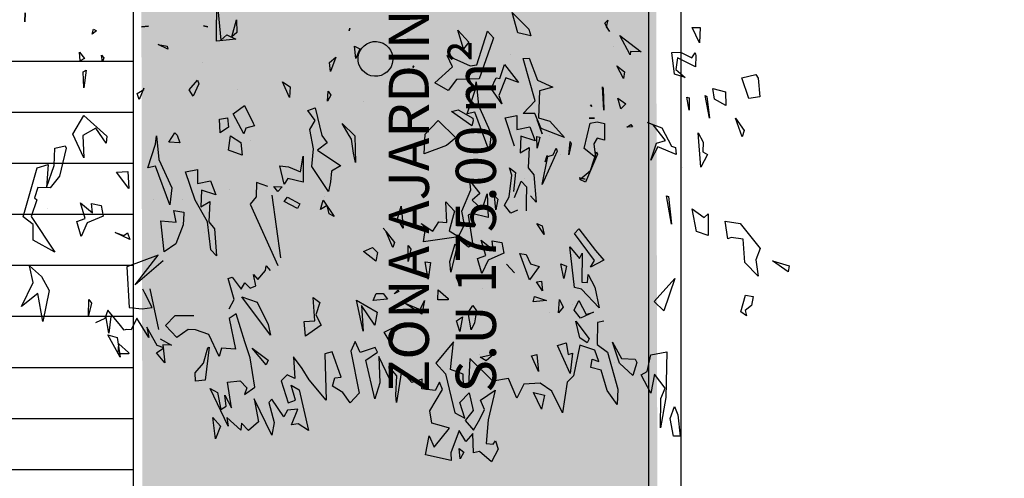
# Model space of a CAD drawing. Units: millimetres. Extents: x 2141 to 4355, y 1019 to 2339.
# Drawn here: x 2203 to 2209, y 1071 to 1074 of the extents above; entities that cross this region are included whole.
import ezdxf

# ---------------------------------------------------------------- set-up
doc = ezdxf.new("R2010")
doc.units = ezdxf.units.MM
for name, color, linetype in [('TEXTO', 246, 'Continuous'), ('TEXTURAS URBANIZACION', 251, 'Continuous'), ('VEGETACION', 57, 'Continuous'), ('VERDE', 67, 'Continuous')]:
    doc.layers.add(name, color=color, linetype=linetype)
doc.styles.get("Standard").update_dxf_attribs({"font": 'GOTHIC.TTF'})

# ---------------------------------------------------------------- blocks, each defined once
blk = doc.blocks.new('a1')
at = {"layer": 'VERDE'}
for p, q in [((1712.9837, -470.3561), (1712.9842, -470.2057)), ((1712.9842, -470.2057), (1712.9985, -470.3527)), ((1712.3155, -470.289), (1712.3166, -470.2572)), ((1712.3166, -470.2572), (1712.3155, -470.289)), ((1712.3166, -470.2572), (1712.3155, -470.289)), ((1714.0129, -470.2562), (1714.0712, -470.315)), ((1714.032, -470.3276), (1714.0129, -470.2562)), ((1712.7218, -470.3069), (1712.7462, -470.3044)), ((1712.7462, -470.3044), (1712.7218, -470.3069)), ((1712.7462, -470.3044), (1712.7218, -470.3069)), ((1712.9381, -470.3025), (1712.9531, -470.3065)), ((1712.9531, -470.3065), (1712.9381, -470.3025)), ((1712.9531, -470.3065), (1712.9381, -470.3025)), ((1713.0365, -470.3417), (1713.0529, -470.2818)), ((1713.0529, -470.2818), (1713.0544, -470.3262)), ((1713.0529, -470.2818), (1713.0544, -470.3262)), ((1714.3357, -470.2936), (1714.346, -470.2826)), ((1714.352, -470.3223), (1714.3357, -470.2936)), ((1714.346, -470.2826), (1714.3402, -470.3062)), ((1714.346, -470.2826), (1714.3402, -470.3062)), ((1712.5506, -470.3317), (1712.5545, -470.3149)), ((1712.5656, -470.3203), (1712.5506, -470.3317)), ((1712.5656, -470.3203), (1712.5506, -470.3317)), ((1712.5545, -470.3149), (1712.5656, -470.3203)), ((1712.9985, -470.3527), (1713.0197, -470.3341)), ((1713.0197, -470.3341), (1713.0504, -470.3498)), ((1713.0544, -470.3262), (1713.0365, -470.3417)), ((1713.4449, -470.3206), (1713.4474, -470.3105)), ((1713.4474, -470.3105), (1713.4449, -470.3206)), ((1713.4474, -470.3105), (1713.4449, -470.3206)), ((1713.8237, -470.318), (1713.8616, -470.3594)), ((1713.8435, -470.383), (1713.8237, -470.318)), ((1713.8897, -470.4387), (1713.9263, -470.3212)), ((1713.9263, -470.3212), (1713.9477, -470.345)), ((1714.078, -470.3378), (1714.032, -470.3276)), ((1714.0712, -470.315), (1714.078, -470.3378)), ((1714.0712, -470.315), (1714.078, -470.3378)), ((1714.3402, -470.3062), (1714.352, -470.3223)), ((1714.3871, -470.3364), (1714.4619, -470.3931)), ((1714.4232, -470.4037), (1714.3871, -470.3364)), ((1714.6399, -470.3081), (1714.6676, -470.3082)), ((1714.6651, -470.362), (1714.6399, -470.3081)), ((1714.6676, -470.3082), (1714.6651, -470.362)), ((1714.6676, -470.3082), (1714.6651, -470.362)), ((1712.7796, -470.3677), (1712.8113, -470.3738)), ((1712.8136, -470.384), (1712.7796, -470.3677)), ((1712.8136, -470.384), (1712.7796, -470.3677)), ((1712.8113, -470.3738), (1712.8136, -470.384)), ((1713.0504, -470.3498), (1712.9837, -470.3561)), ((1713.0504, -470.3498), (1712.9837, -470.3561)), ((1713.4634, -470.3732), (1713.4821, -470.3826)), ((1713.4689, -470.4167), (1713.4634, -470.3732)), ((1713.8616, -470.3594), (1713.8435, -470.383)), ((1713.8616, -470.3594), (1713.8435, -470.383)), ((1713.9445, -470.3554), (1713.8977, -470.4876)), ((1713.9477, -470.345), (1713.9445, -470.3554)), ((1713.9477, -470.345), (1713.9445, -470.3554)), ((1712.5063, -470.3947), (1712.5234, -470.417)), ((1712.5091, -470.4251), (1712.5063, -470.3947)), ((1712.5831, -470.4046), (1712.5909, -470.4147)), ((1712.5866, -470.4285), (1712.5831, -470.4046)), ((1713.4821, -470.3826), (1713.4689, -470.4167)), ((1713.4821, -470.3826), (1713.4689, -470.4167)), ((1713.7859, -470.4064), (1713.8662, -470.4421)), ((1713.8046, -470.4454), (1713.7859, -470.4064)), ((1714.0083, -470.4018), (1714.0083, -470.4018)), ((1714.3647, -470.3757), (1714.3647, -470.3757)), ((1714.4252, -470.3919), (1714.4232, -470.4037)), ((1714.4619, -470.3931), (1714.4252, -470.3919)), ((1714.4619, -470.3931), (1714.4252, -470.3919)), ((1714.5688, -470.396), (1714.5985, -470.3948)), ((1714.578, -470.4709), (1714.5688, -470.396)), ((1714.5985, -470.3948), (1714.6379, -470.4141)), ((1714.6379, -470.4141), (1714.6503, -470.3968)), ((1714.6503, -470.3968), (1714.6523, -470.4059)), ((1714.6523, -470.4059), (1714.6508, -470.4452)), ((1714.6523, -470.4059), (1714.6508, -470.4452)), ((1712.5234, -470.417), (1712.5091, -470.4251)), ((1712.5234, -470.417), (1712.5091, -470.4251)), ((1712.5909, -470.4147), (1712.5866, -470.4285)), ((1712.5909, -470.4147), (1712.5866, -470.4285)), ((1712.9341, -470.4289), (1712.9341, -470.4289)), ((1713.3772, -470.4306), (1713.3989, -470.4119)), ((1713.3803, -470.4622), (1713.3772, -470.4306)), ((1713.3989, -470.4119), (1713.3803, -470.4622)), ((1713.3989, -470.4119), (1713.3803, -470.4622)), ((1713.8662, -470.4421), (1713.8897, -470.4387)), ((1713.9694, -470.4869), (1713.9864, -470.4372)), ((1713.9864, -470.4372), (1714.035, -470.5001)), ((1714.051, -470.4163), (1714.0721, -470.415)), ((1714.0932, -470.5638), (1714.051, -470.4163)), ((1714.0721, -470.415), (1714.1011, -470.4921)), ((1714.377, -470.4421), (1714.4037, -470.4635)), ((1714.4008, -470.4867), (1714.377, -470.4421)), ((1714.5882, -470.4144), (1714.5823, -470.4552)), ((1714.6508, -470.4452), (1714.5882, -470.4144)), ((1712.5189, -470.4635), (1712.5298, -470.4578)), ((1712.5212, -470.5187), (1712.5189, -470.4635)), ((1712.5298, -470.4578), (1712.5212, -470.5187)), ((1712.5298, -470.4578), (1712.5212, -470.5187)), ((1713.6666, -470.4485), (1713.6707, -470.4428)), ((1713.6707, -470.4428), (1713.6666, -470.4485)), ((1713.6707, -470.4428), (1713.6666, -470.4485)), ((1713.7432, -470.5015), (1713.8046, -470.4454)), ((1714.4037, -470.4635), (1714.4008, -470.4867)), ((1714.4037, -470.4635), (1714.4008, -470.4867)), ((1714.6155, -470.4829), (1714.578, -470.4709)), ((1714.5823, -470.4552), (1714.6155, -470.4829)), ((1714.8126, -470.4835), (1714.8605, -470.4728)), ((1714.8605, -470.4728), (1714.8694, -470.4856)), ((1712.8884, -470.5262), (1712.9172, -470.4927)), ((1712.9217, -470.5053), (1712.9022, -470.5478)), ((1712.9217, -470.5053), (1712.9022, -470.5478)), ((1712.9172, -470.4927), (1712.9217, -470.5053)), ((1713.2132, -470.4978), (1713.24, -470.516)), ((1713.2377, -470.5531), (1713.2132, -470.4978)), ((1713.7903, -470.5286), (1713.7432, -470.5015)), ((1713.8186, -470.4903), (1713.7903, -470.5286)), ((1713.8977, -470.4876), (1713.8186, -470.4903)), ((1713.8833, -470.5271), (1713.887, -470.4975)), ((1713.887, -470.4975), (1713.8949, -470.5809)), ((1713.887, -470.4975), (1713.8949, -470.5809)), ((1713.9392, -470.5216), (1713.9573, -470.4838)), ((1713.9573, -470.4838), (1713.9694, -470.4869)), ((1713.9901, -470.4845), (1713.9668, -470.5457)), ((1714.035, -470.5001), (1713.9901, -470.4845)), ((1714.035, -470.5001), (1713.9901, -470.4845)), ((1714.1011, -470.4921), (1714.1548, -470.5169)), ((1714.8365, -470.5563), (1714.8126, -470.4835)), ((1714.8694, -470.4856), (1714.8751, -470.5507)), ((1714.8694, -470.4856), (1714.8751, -470.5507)), ((1712.7071, -470.5389), (1712.7303, -470.5246)), ((1712.7144, -470.5597), (1712.7071, -470.5389)), ((1712.7299, -470.5198), (1712.7144, -470.5597)), ((1712.7299, -470.5198), (1712.7144, -470.5597)), ((1712.7303, -470.5246), (1712.7299, -470.5198)), ((1712.9022, -470.5478), (1712.8884, -470.5262)), ((1713.0577, -470.5262), (1713.0577, -470.5262)), ((1713.24, -470.516), (1713.2377, -470.5531)), ((1713.24, -470.516), (1713.2377, -470.5531)), ((1713.37, -470.5655), (1713.372, -470.531)), ((1713.3812, -470.5449), (1713.37, -470.5655)), ((1713.3812, -470.5449), (1713.37, -470.5655)), ((1713.372, -470.531), (1713.3812, -470.5449)), ((1713.8565, -470.6098), (1713.8833, -470.5271)), ((1713.9772, -470.5752), (1713.9392, -470.5216)), ((1714.108, -470.5291), (1714.104, -470.624)), ((1714.1548, -470.5169), (1714.108, -470.5291)), ((1714.1548, -470.5169), (1714.108, -470.5291)), ((1714.3268, -470.5159), (1714.3294, -470.5199)), ((1714.332, -470.5971), (1714.3268, -470.5159)), ((1714.3294, -470.5199), (1714.332, -470.5971)), ((1714.3294, -470.5199), (1714.332, -470.5971)), ((1714.7114, -470.5211), (1714.7551, -470.5333)), ((1714.717, -470.5579), (1714.7114, -470.5211)), ((1714.7551, -470.5333), (1714.7563, -470.5803)), ((1714.7551, -470.5333), (1714.7563, -470.5803)), ((1713.495, -470.5657), (1713.495, -470.5657)), ((1713.9668, -470.5457), (1713.9772, -470.5752)), ((1714.051, -470.6083), (1714.0932, -470.5638)), ((1714.2858, -470.5777), (1714.2898, -470.5837)), ((1714.2898, -470.5837), (1714.2858, -470.5777)), ((1714.2898, -470.5837), (1714.2858, -470.5777)), ((1714.381, -470.5546), (1714.4084, -470.5745)), ((1714.391, -470.5917), (1714.381, -470.5546)), ((1714.4084, -470.5745), (1714.391, -470.5917)), ((1714.4084, -470.5745), (1714.391, -470.5917)), ((1714.6205, -470.5513), (1714.6292, -470.5532)), ((1714.6292, -470.5969), (1714.6205, -470.5513)), ((1714.6292, -470.5532), (1714.6292, -470.5969)), ((1714.6292, -470.5532), (1714.6292, -470.5969)), ((1714.6845, -470.546), (1714.6904, -470.5488)), ((1714.7, -470.6248), (1714.6845, -470.546)), ((1714.6904, -470.5488), (1714.7, -470.6248)), ((1714.6904, -470.5488), (1714.7, -470.6248)), ((1714.7563, -470.5803), (1714.717, -470.5579)), ((1714.8751, -470.5507), (1714.8365, -470.5563)), ((1713.0417, -470.61), (1713.081, -470.5801)), ((1713.0785, -470.6795), (1713.0417, -470.61)), ((1713.081, -470.5801), (1713.1107, -470.6416)), ((1713.3014, -470.5977), (1713.3266, -470.5888)), ((1713.3266, -470.6325), (1713.3014, -470.5977)), ((1713.3266, -470.5888), (1713.3496, -470.6854)), ((1713.8016, -470.6009), (1713.825, -470.5957)), ((1713.8723, -470.651), (1713.8016, -470.6009)), ((1713.825, -470.5957), (1713.876, -470.6251)), ((1713.8828, -470.6042), (1713.8565, -470.6098)), ((1713.9331, -470.7379), (1713.8828, -470.6042)), ((1713.8949, -470.5809), (1713.9399, -470.6789)), ((1714.0916, -470.6081), (1714.051, -470.6083)), ((1714.1131, -470.6602), (1714.0916, -470.6081)), ((1712.4831, -470.6803), (1712.5211, -470.6153)), ((1712.5211, -470.6153), (1712.6013, -470.6873)), ((1712.9934, -470.6283), (1713.0212, -470.6234)), ((1712.9961, -470.6759), (1712.9934, -470.6283)), ((1713.0212, -470.6234), (1713.0255, -470.6563)), ((1713.0212, -470.6234), (1713.0255, -470.6563)), ((1713.1107, -470.6416), (1713.1153, -470.6511)), ((1713.3077, -470.6644), (1713.3266, -470.6325)), ((1713.4208, -470.643), (1713.4654, -470.6857)), ((1713.4448, -470.685), (1713.4208, -470.643)), ((1713.7092, -470.6809), (1713.7552, -470.6333)), ((1713.7552, -470.6333), (1713.8168, -470.6928)), ((1713.8773, -470.6339), (1713.8723, -470.651)), ((1713.8773, -470.6339), (1713.8723, -470.651)), ((1713.876, -470.6251), (1713.8773, -470.6339)), ((1713.988, -470.6231), (1714.0288, -470.6149)), ((1714.0211, -470.7222), (1713.988, -470.6231)), ((1714.0288, -470.6149), (1714.0291, -470.6646)), ((1714.1172, -470.6791), (1714.1001, -470.6304)), ((1714.1001, -470.6304), (1714.1172, -470.6791)), ((1714.1001, -470.6304), (1714.1172, -470.6791)), ((1714.104, -470.624), (1714.1436, -470.6353)), ((1714.1436, -470.6353), (1714.1951, -470.6922)), ((1714.2635, -470.7308), (1714.2838, -470.6418)), ((1714.2808, -470.6244), (1714.2991, -470.6241)), ((1714.2991, -470.6241), (1714.2808, -470.6244)), ((1714.2991, -470.6241), (1714.2808, -470.6244)), ((1714.2838, -470.6418), (1714.3089, -470.6379)), ((1714.3089, -470.6379), (1714.3341, -470.6431)), ((1714.3341, -470.6431), (1714.3342, -470.701)), ((1714.3341, -470.6431), (1714.3342, -470.701)), ((1714.412, -470.6563), (1714.4258, -470.6465)), ((1714.4258, -470.6465), (1714.432, -470.6554)), ((1714.4833, -470.6403), (1714.5336, -470.6589)), ((1714.5031, -470.6475), (1714.4833, -470.6403)), ((1714.547, -470.7022), (1714.5031, -470.6475)), ((1714.7903, -470.6243), (1714.8208, -470.6671)), ((1714.8135, -470.69), (1714.7903, -470.6243)), ((1712.5213, -470.7623), (1712.4831, -470.6803)), ((1712.5631, -470.6595), (1712.5181, -470.6852)), ((1712.5987, -470.7115), (1712.5631, -470.6595)), ((1712.8173, -470.7083), (1712.8386, -470.6761)), ((1712.8386, -470.6761), (1712.8462, -470.6839)), ((1713.0255, -470.6563), (1712.9961, -470.6759)), ((1713.0857, -470.6597), (1713.0785, -470.6795)), ((1713.1153, -470.6511), (1713.0857, -470.6597)), ((1713.1153, -470.6511), (1713.0857, -470.6597)), ((1713.321, -470.7317), (1713.3077, -470.6644)), ((1713.7068, -470.7488), (1713.7092, -470.6809)), ((1713.9399, -470.6789), (1713.9331, -470.7379)), ((1714.0291, -470.6646), (1714.0744, -470.6554)), ((1714.0744, -470.6554), (1714.0927, -470.7037)), ((1714.0744, -470.6554), (1714.0927, -470.7037)), ((1714.1951, -470.6922), (1714.1131, -470.6602)), ((1714.432, -470.6554), (1714.412, -470.6563)), ((1714.432, -470.6554), (1714.412, -470.6563)), ((1714.5336, -470.6589), (1714.567, -470.7222)), ((1714.6603, -470.6763), (1714.6776, -470.7078)), ((1714.6692, -470.7957), (1714.6603, -470.6763)), ((1714.8208, -470.6671), (1714.8135, -470.69)), ((1714.8208, -470.6671), (1714.8135, -470.69)), ((1712.5181, -470.6852), (1712.5213, -470.7623)), ((1712.6013, -470.6873), (1712.5987, -470.7115)), ((1712.6013, -470.6873), (1712.5987, -470.7115)), ((1712.7444, -470.798), (1712.7712, -470.7153)), ((1712.7712, -470.7153), (1712.7749, -470.6857)), ((1712.7749, -470.6857), (1712.7828, -470.7691)), ((1712.7749, -470.6857), (1712.7828, -470.7691)), ((1712.8557, -470.7107), (1712.8173, -470.7083)), ((1712.8462, -470.6839), (1712.8557, -470.7107)), ((1712.8462, -470.6839), (1712.8557, -470.7107)), ((1713.0252, -470.7358), (1713.0324, -470.6865)), ((1713.0324, -470.6865), (1713.0677, -470.7097)), ((1713.0677, -470.7097), (1713.0721, -470.7537)), ((1713.0677, -470.7097), (1713.0721, -470.7537)), ((1713.1032, -470.704), (1713.1032, -470.704)), ((1713.3682, -470.7102), (1713.3348, -470.7361)), ((1713.3496, -470.6854), (1713.3682, -470.7102)), ((1713.4535, -470.6976), (1713.4448, -470.685)), ((1713.4604, -470.7466), (1713.4535, -470.6976)), ((1713.4654, -470.6857), (1713.4674, -470.7786)), ((1713.4654, -470.6857), (1713.4674, -470.7786)), ((1713.8168, -470.6928), (1713.7839, -470.7198)), ((1713.8168, -470.6928), (1713.7839, -470.7198)), ((1714.0434, -470.6879), (1714.0404, -470.7456)), ((1714.0927, -470.7037), (1714.0434, -470.6879)), ((1714.0985, -470.6887), (1714.1087, -470.6913)), ((1714.0998, -470.7289), (1714.0985, -470.6887)), ((1714.1087, -470.6913), (1714.0998, -470.7289)), ((1714.1087, -470.6913), (1714.0998, -470.7289)), ((1714.1414, -470.6865), (1714.1414, -470.6865)), ((1714.2103, -470.7527), (1714.2141, -470.7058)), ((1714.2181, -470.7136), (1714.2103, -470.7527)), ((1714.2181, -470.7136), (1714.2103, -470.7527)), ((1714.2141, -470.7058), (1714.2181, -470.7136)), ((1714.3086, -470.6946), (1714.2965, -470.7143)), ((1714.2965, -470.7143), (1714.3023, -470.7621)), ((1714.3342, -470.701), (1714.3086, -470.6946)), ((1714.496, -470.7706), (1714.5148, -470.7123)), ((1714.5148, -470.7123), (1714.547, -470.7022)), ((1714.6776, -470.7078), (1714.6765, -470.7414)), ((1714.6776, -470.7078), (1714.6765, -470.7414)), ((1712.4182, -470.7894), (1712.4208, -470.7288)), ((1712.4208, -470.7288), (1712.4558, -470.7214)), ((1712.4597, -470.7292), (1712.4363, -470.8267)), ((1712.4597, -470.7292), (1712.4363, -470.8267)), ((1712.4558, -470.7214), (1712.4597, -470.7292)), ((1713.0721, -470.7537), (1713.0252, -470.7358)), ((1713.3155, -470.7928), (1713.321, -470.7317)), ((1713.3348, -470.7361), (1713.4167, -470.7903)), ((1713.4674, -470.7786), (1713.4604, -470.7466)), ((1713.7839, -470.7198), (1713.7068, -470.7488)), ((1714.0404, -470.7456), (1714.0724, -470.7263)), ((1714.0724, -470.7263), (1714.0681, -470.7979)), ((1714.1695, -470.74), (1714.1169, -470.8558)), ((1714.1695, -470.74), (1714.1169, -470.8558)), ((1714.1556, -470.7529), (1714.1657, -470.7291)), ((1714.1657, -470.7291), (1714.1695, -470.74)), ((1714.1813, -470.7506), (1714.1813, -470.7506)), ((1714.3023, -470.7621), (1714.2635, -470.7308)), ((1714.3092, -470.7504), (1714.2685, -470.8478)), ((1714.3092, -470.7504), (1714.2685, -470.8478)), ((1714.2856, -470.8073), (1714.3063, -470.7422)), ((1714.3063, -470.7422), (1714.3092, -470.7504)), ((1714.5193, -470.7249), (1714.496, -470.7706)), ((1714.5833, -470.7509), (1714.5193, -470.7249)), ((1714.567, -470.7222), (1714.5808, -470.7266)), ((1714.5808, -470.7266), (1714.5833, -470.7509)), ((1714.5808, -470.7266), (1714.5833, -470.7509)), ((1714.6765, -470.7414), (1714.6928, -470.751)), ((1712.7828, -470.7691), (1712.8278, -470.867)), ((1713.2754, -470.8118), (1713.2855, -470.7566)), ((1713.2855, -470.7566), (1713.285, -470.8478)), ((1713.2855, -470.7566), (1713.285, -470.8478)), ((1714.1169, -470.8558), (1714.1372, -470.7582)), ((1714.1278, -470.7769), (1714.134, -470.7544)), ((1714.1349, -470.7571), (1714.1278, -470.7769)), ((1714.1349, -470.7571), (1714.1278, -470.7769)), ((1714.134, -470.7544), (1714.1349, -470.7571)), ((1714.1372, -470.7582), (1714.1556, -470.7529)), ((1714.6928, -470.751), (1714.6692, -470.7957)), ((1712.3096, -470.9681), (1712.3589, -470.7974)), ((1712.3589, -470.7974), (1712.3967, -470.7859)), ((1712.3967, -470.7859), (1712.3911, -470.8661)), ((1712.3911, -470.8661), (1712.4182, -470.7894)), ((1712.6346, -470.8129), (1712.6742, -470.81)), ((1712.678, -470.8696), (1712.6346, -470.8129)), ((1712.6742, -470.81), (1712.678, -470.8696)), ((1712.6742, -470.81), (1712.678, -470.8696)), ((1712.7707, -470.7924), (1712.7444, -470.798)), ((1712.8209, -470.9261), (1712.7707, -470.7924)), ((1712.8758, -470.8113), (1712.9166, -470.8031)), ((1712.9089, -470.9104), (1712.8758, -470.8113)), ((1712.9166, -470.8031), (1712.9169, -470.8528)), ((1713.2038, -470.7903), (1713.2334, -470.794)), ((1713.2187, -470.8552), (1713.2038, -470.7903)), ((1713.2334, -470.794), (1713.2754, -470.8118)), ((1713.3735, -470.8806), (1713.3155, -470.7928)), ((1713.3842, -470.8097), (1713.3801, -470.8469)), ((1713.4151, -470.7908), (1713.3842, -470.8097)), ((1713.4151, -470.7908), (1713.3842, -470.8097)), ((1713.4167, -470.7903), (1713.4151, -470.7908)), ((1714.0039, -470.7972), (1714.0238, -470.8136)), ((1714.0111, -470.823), (1714.0039, -470.7972)), ((1714.0238, -470.8136), (1714.0176, -470.8798)), ((1714.0238, -470.8136), (1714.0176, -470.8798)), ((1714.0681, -470.7979), (1714.0878, -470.8224)), ((1714.2478, -470.8379), (1714.2856, -470.8073)), ((1714.6053, -470.7961), (1714.6053, -470.7961)), ((1712.4363, -470.8267), (1712.404, -470.8677)), ((1712.9169, -470.8528), (1712.9623, -470.8436)), ((1712.9623, -470.8436), (1712.9806, -470.8919)), ((1712.9623, -470.8436), (1712.9806, -470.8919)), ((1713.1224, -470.8486), (1713.1218, -470.8992)), ((1713.1619, -470.8629), (1713.1224, -470.8486)), ((1713.232, -470.8352), (1713.2187, -470.8552)), ((1713.285, -470.8478), (1713.232, -470.8352)), ((1713.3801, -470.8469), (1713.3735, -470.8806)), ((1713.865, -470.8432), (1713.9006, -470.8866)), ((1713.8687, -470.8745), (1713.865, -470.8432)), ((1714.0023, -470.8993), (1714.0111, -470.823)), ((1714.0213, -470.9006), (1714.0438, -470.8441)), ((1714.0438, -470.8441), (1714.063, -470.8637)), ((1714.0544, -470.8342), (1714.0544, -470.8342)), ((1714.0878, -470.8224), (1714.0959, -470.9168)), ((1714.2458, -470.8325), (1714.2667, -470.8374)), ((1714.2667, -470.8374), (1714.2458, -470.8325)), ((1714.2667, -470.8374), (1714.2458, -470.8325)), ((1714.2685, -470.8478), (1714.2478, -470.8379)), ((1712.3608, -470.8657), (1712.3492, -470.9024)), ((1712.404, -470.8677), (1712.3608, -470.8657)), ((1712.8278, -470.867), (1712.8209, -470.9261)), ((1712.9313, -470.876), (1712.9283, -470.9337)), ((1712.9806, -470.8919), (1712.9313, -470.876)), ((1713.0293, -470.8747), (1713.0293, -470.8747)), ((1713.1831, -470.8623), (1713.2116, -470.8645)), ((1713.1966, -470.8797), (1713.1831, -470.8623)), ((1713.2116, -470.8645), (1713.1966, -470.8797)), ((1713.2116, -470.8645), (1713.1966, -470.8797)), ((1713.8369, -470.9485), (1713.8687, -470.8745)), ((1713.9006, -470.8866), (1713.8733, -470.9104)), ((1714.063, -470.8637), (1714.0612, -470.9161)), ((1714.063, -470.8637), (1714.0612, -470.9161)), ((1712.3577, -470.9092), (1712.3376, -470.9674)), ((1712.3492, -470.9024), (1712.3577, -470.9092)), ((1712.5101, -470.92), (1712.5516, -470.954)), ((1712.5261, -470.9741), (1712.5101, -470.92)), ((1712.7639, -470.9093), (1712.7639, -470.9093)), ((1712.8636, -470.9073), (1712.8636, -470.9073)), ((1712.9518, -470.9864), (1712.9089, -470.9104)), ((1712.9155, -470.9167), (1712.9155, -470.9167)), ((1712.9283, -470.9337), (1712.9602, -470.9145)), ((1712.9602, -470.9145), (1712.956, -470.9861)), ((1713.1218, -470.8992), (1713.101, -470.9238)), ((1713.2076, -471.1108), (1713.1775, -470.8931)), ((1713.2183, -470.9151), (1713.2302, -470.8998)), ((1713.2655, -470.939), (1713.2183, -470.9151)), ((1713.2302, -470.8998), (1713.273, -470.9235)), ((1713.3453, -470.9435), (1713.3541, -470.9109)), ((1713.3541, -470.9109), (1713.393, -470.9673)), ((1713.3584, -470.8988), (1713.3584, -470.8988)), ((1713.7818, -470.9162), (1713.8116, -470.9482)), ((1713.7851, -470.9883), (1713.7818, -470.9162)), ((1713.8733, -470.9104), (1713.9084, -470.9435)), ((1713.9084, -470.9435), (1713.9254, -470.8889)), ((1713.9254, -470.8889), (1713.9291, -470.9707)), ((1713.9254, -470.8889), (1713.9291, -470.9707)), ((1713.9554, -470.9442), (1713.9513, -470.8958)), ((1713.9513, -470.8958), (1713.9627, -470.9072)), ((1713.9627, -470.9072), (1713.9554, -470.9442)), ((1713.9627, -470.9072), (1713.9554, -470.9442)), ((1713.9858, -470.9273), (1714.0023, -470.8993)), ((1714.0612, -470.9161), (1714.0612, -470.9475)), ((1714.0959, -470.9168), (1714.0761, -470.8955)), ((1714.55, -470.8956), (1714.5568, -470.8975)), ((1714.5675, -470.994), (1714.55, -470.8956)), ((1714.5568, -470.8975), (1714.5675, -470.994)), ((1714.5568, -470.8975), (1714.5675, -470.994)), ((1712.395, -470.9398), (1712.395, -470.9398)), ((1712.5485, -470.9225), (1712.5822, -470.9291)), ((1712.5516, -470.954), (1712.5485, -470.9225)), ((1712.5822, -470.9291), (1712.5891, -470.966)), ((1712.5822, -470.9291), (1712.5891, -470.966)), ((1712.8351, -470.9469), (1712.87, -470.9518)), ((1712.8429, -470.9866), (1712.8351, -470.9469)), ((1712.87, -470.9518), (1712.8699, -470.9568)), ((1713.101, -470.9238), (1713.1971, -471.1386)), ((1713.273, -470.9235), (1713.2655, -470.939)), ((1713.273, -470.9235), (1713.2655, -470.939)), ((1713.3685, -470.9291), (1713.3453, -470.9435)), ((1713.3756, -470.958), (1713.3685, -470.9291)), ((1713.6133, -470.9757), (1713.6261, -470.9318)), ((1713.6261, -470.9318), (1713.6327, -471.0082)), ((1713.6261, -470.9318), (1713.6327, -471.0082)), ((1713.8116, -470.9482), (1713.7933, -471.0168)), ((1713.8471, -470.9966), (1713.8369, -470.9485)), ((1713.8723, -470.9563), (1713.859, -470.9622)), ((1713.9291, -470.9707), (1713.8723, -470.9563)), ((1714.0079, -470.9552), (1713.9858, -470.9273)), ((1714.0311, -470.9458), (1714.0079, -470.9552)), ((1714.6391, -470.9405), (1714.6813, -470.9711)), ((1714.6546, -471.0193), (1714.6391, -470.9405)), ((1712.3455, -470.9948), (1712.3096, -470.9681)), ((1712.3376, -470.9674), (1712.4202, -471.0915)), ((1712.4971, -470.9843), (1712.5261, -470.9741)), ((1712.5125, -471.0367), (1712.4971, -470.9843)), ((1712.5335, -470.9899), (1712.5125, -471.0367)), ((1712.5891, -470.966), (1712.5335, -470.9899)), ((1712.7896, -470.9821), (1712.8429, -470.9866)), ((1712.8012, -471.09), (1712.7896, -470.9821)), ((1712.8699, -470.9568), (1712.8668, -470.9967)), ((1712.8699, -470.9568), (1712.8668, -470.9967)), ((1712.9639, -471.0836), (1712.9518, -470.9864)), ((1712.956, -470.9861), (1712.9757, -471.0105)), ((1713.393, -470.9673), (1713.3756, -470.958)), ((1713.393, -470.9673), (1713.3756, -470.958)), ((1713.6327, -471.0082), (1713.6133, -470.9757)), ((1713.7361, -471.0185), (1713.7577, -470.9856)), ((1713.7577, -470.9856), (1713.7851, -470.9883)), ((1713.859, -470.9622), (1713.8759, -471.0676)), ((1714.6813, -470.9711), (1714.6952, -470.9582)), ((1714.6952, -470.9582), (1714.6952, -471.0333)), ((1714.6952, -470.9582), (1714.6952, -471.0333)), ((1714.7547, -470.984), (1714.8063, -470.9922)), ((1714.7633, -471.0449), (1714.7547, -470.984)), ((1712.3446, -471.0499), (1712.3455, -470.9948)), ((1712.6306, -471.0225), (1712.6611, -471.0339)), ((1712.6817, -471.0469), (1712.6306, -471.0225)), ((1712.6611, -471.0339), (1712.6737, -471.0245)), ((1712.6737, -471.0245), (1712.6817, -471.0469)), ((1712.6737, -471.0245), (1712.6817, -471.0469)), ((1712.8668, -470.9967), (1712.8419, -471.0621)), ((1712.9423, -471.0223), (1712.9423, -471.0223)), ((1712.9757, -471.0105), (1712.9838, -471.1049)), ((1713.1869, -471.0068), (1713.1869, -471.0068)), ((1713.5635, -471.0074), (1713.574, -471.0197)), ((1713.574, -471.0197), (1713.5635, -471.0074)), ((1713.574, -471.0197), (1713.5635, -471.0074)), ((1713.5744, -471.0208), (1713.6033, -471.0574)), ((1713.5967, -471.0751), (1713.5744, -471.0208)), ((1713.696, -470.9921), (1713.7361, -471.0185)), ((1713.7109, -471.0083), (1713.696, -470.9921)), ((1713.7044, -471.0561), (1713.7109, -471.0083)), ((1713.7933, -471.0168), (1713.8256, -471.0368)), ((1713.8256, -471.0368), (1713.8471, -470.9966)), ((1714.099, -470.992), (1714.1172, -470.9997)), ((1714.1236, -471.0301), (1714.099, -470.992)), ((1714.1172, -470.9997), (1714.1236, -471.0301)), ((1714.1172, -470.9997), (1714.1236, -471.0301)), ((1714.2302, -471.0269), (1714.2448, -471.0107)), ((1714.2448, -471.0107), (1714.3026, -471.0857)), ((1714.6952, -471.0333), (1714.6546, -471.0193)), ((1714.8063, -470.9922), (1714.8757, -471.0791)), ((1712.4202, -471.0915), (1712.3446, -471.0499)), ((1713.6033, -471.0574), (1713.5967, -471.0751)), ((1713.6033, -471.0574), (1713.5967, -471.0751)), ((1713.8174, -471.0397), (1713.7044, -471.0561)), ((1713.861, -471.0741), (1713.8174, -471.0397)), ((1713.9051, -471.0493), (1713.9467, -471.0833)), ((1713.9211, -471.1034), (1713.9051, -471.0493)), ((1713.9435, -471.0518), (1713.9772, -471.0583)), ((1713.9467, -471.0833), (1713.9435, -471.0518)), ((1713.9772, -471.0583), (1713.9841, -471.0953)), ((1713.9772, -471.0583), (1713.9841, -471.0953)), ((1714.2997, -471.1212), (1714.2302, -471.0269)), ((1714.7748, -471.0409), (1714.7633, -471.0449)), ((1714.8173, -471.0462), (1714.7748, -471.0409)), ((1714.8226, -471.1274), (1714.8173, -471.0462)), ((1712.8419, -471.0621), (1712.8012, -471.09)), ((1712.9838, -471.1049), (1712.9639, -471.0836)), ((1713.4952, -471.0894), (1713.5265, -471.0752)), ((1713.5384, -471.1227), (1713.4952, -471.0894)), ((1713.5265, -471.0752), (1713.5437, -471.0926)), ((1713.5437, -471.0926), (1713.5384, -471.1227)), ((1713.5437, -471.0926), (1713.5384, -471.1227)), ((1713.6502, -471.1239), (1713.6511, -471.0688)), ((1713.6597, -471.0812), (1713.6502, -471.1239)), ((1713.6597, -471.0812), (1713.6502, -471.1239)), ((1713.6511, -471.0688), (1713.6597, -471.0812)), ((1713.7956, -471.1243), (1713.8145, -471.0628)), ((1713.82, -471.0732), (1713.7995, -471.1617)), ((1713.82, -471.0732), (1713.7995, -471.1617)), ((1713.8145, -471.0628), (1713.82, -471.0732)), ((1713.8759, -471.0676), (1713.861, -471.0741)), ((1714.2139, -471.0733), (1714.2466, -471.1135)), ((1714.2294, -471.2149), (1714.2139, -471.0733)), ((1714.3026, -471.0857), (1714.3316, -471.1191)), ((1714.8757, -471.0791), (1714.8614, -471.1187)), ((1714.8757, -471.0791), (1714.8614, -471.1187)), ((1712.7801, -471.1018), (1712.6716, -471.1432)), ((1712.6996, -471.2053), (1712.7801, -471.1018)), ((1712.7971, -471.1222), (1712.6996, -471.2053)), ((1713.7097, -471.1251), (1713.7279, -471.1279)), ((1713.7199, -471.1855), (1713.7097, -471.1251)), ((1713.7279, -471.1279), (1713.7199, -471.1855)), ((1713.7279, -471.1279), (1713.7199, -471.1855)), ((1713.7995, -471.1617), (1713.7956, -471.1243)), ((1713.8921, -471.1136), (1713.9211, -471.1034)), ((1713.9075, -471.166), (1713.8921, -471.1136)), ((1713.9286, -471.1192), (1713.9075, -471.166)), ((1713.9841, -471.0953), (1713.9286, -471.1192)), ((1714.0392, -471.0962), (1714.0618, -471.0993)), ((1714.0727, -471.1877), (1714.0392, -471.0962)), ((1714.0618, -471.0993), (1714.0764, -471.1317)), ((1714.2466, -471.1135), (1714.256, -471.0948)), ((1714.256, -471.0948), (1714.2555, -471.1965)), ((1714.3316, -471.1191), (1714.2854, -471.1434)), ((1714.3316, -471.1191), (1714.2854, -471.1434)), ((1714.2854, -471.1434), (1714.2997, -471.1212)), ((1714.8689, -471.1751), (1714.8226, -471.1274)), ((1714.8614, -471.1187), (1714.8689, -471.1751)), ((1714.919, -471.1217), (1714.9768, -471.1388)), ((1714.9733, -471.1604), (1714.919, -471.1217)), ((1712.3326, -471.1397), (1712.374, -471.1767)), ((1712.3448, -471.1969), (1712.3326, -471.1397)), ((1712.6716, -471.1432), (1712.679, -471.2845)), ((1713.1276, -471.1865), (1713.154, -471.155)), ((1713.154, -471.155), (1713.1563, -471.1388)), ((1713.1563, -471.1388), (1713.1702, -471.1554)), ((1713.9925, -471.133), (1714.0206, -471.1637)), ((1714.0206, -471.1637), (1713.9925, -471.133)), ((1714.0206, -471.1637), (1713.9925, -471.133)), ((1714.1063, -471.1414), (1714.0727, -471.1877)), ((1714.1063, -471.1414), (1714.0727, -471.1877)), ((1714.0764, -471.1317), (1714.1063, -471.1414)), ((1714.1817, -471.132), (1714.2013, -471.1405)), ((1714.1929, -471.1829), (1714.1817, -471.132)), ((1714.2013, -471.1405), (1714.1929, -471.1829)), ((1714.2013, -471.1405), (1714.1929, -471.1829)), ((1714.9768, -471.1388), (1714.9733, -471.1604)), ((1714.9768, -471.1388), (1714.9733, -471.1604)), ((1712.374, -471.1767), (1712.4003, -471.2253)), ((1713.0239, -471.1837), (1713.0375, -471.1789)), ((1713.0446, -471.2564), (1713.0239, -471.1837)), ((1713.0375, -471.1789), (1713.0695, -471.2205)), ((1713.1125, -471.1697), (1713.1276, -471.1865)), ((1713.1203, -471.2094), (1713.1125, -471.1697)), ((1714.0973, -471.1945), (1714.1152, -471.193)), ((1714.1177, -471.226), (1714.0973, -471.1945)), ((1714.1152, -471.193), (1714.1177, -471.226)), ((1714.1152, -471.193), (1714.1177, -471.226)), ((1714.2555, -471.1965), (1714.275, -471.1976)), ((1714.275, -471.1976), (1714.2775, -471.1696)), ((1714.2775, -471.1696), (1714.3008, -471.2131)), ((1714.5068, -471.2636), (1714.5789, -471.1834)), ((1714.5789, -471.1834), (1714.5403, -471.2955)), ((1714.5789, -471.1834), (1714.5403, -471.2955)), ((1712.3044, -471.2813), (1712.3448, -471.1969)), ((1712.4003, -471.2253), (1712.3787, -471.3332)), ((1712.4003, -471.2253), (1712.3787, -471.3332)), ((1712.7332, -471.234), (1712.7267, -471.2209)), ((1712.7515, -471.2196), (1712.7811, -471.3611)), ((1713.0695, -471.2205), (1713.0821, -471.1988)), ((1713.0821, -471.1988), (1713.101, -471.2174)), ((1713.101, -471.2174), (1713.1203, -471.2094)), ((1713.6019, -471.2364), (1713.6147, -471.2238)), ((1713.6183, -471.2287), (1713.6019, -471.2364)), ((1713.6183, -471.2287), (1713.6019, -471.2364)), ((1713.6147, -471.2238), (1713.6183, -471.2287)), ((1713.7535, -471.2579), (1713.7553, -471.2228)), ((1713.7553, -471.2228), (1713.7894, -471.2533)), ((1713.9105, -471.2198), (1713.9105, -471.2198)), ((1714.2536, -471.2205), (1714.2294, -471.2149)), ((1714.3155, -471.2861), (1714.2536, -471.2205)), ((1714.3008, -471.2131), (1714.3155, -471.2861)), ((1714.3008, -471.2131), (1714.3155, -471.2861)), ((1712.3616, -471.2359), (1712.3044, -471.2813)), ((1712.3787, -471.3332), (1712.3616, -471.2359)), ((1712.5381, -471.3121), (1712.5389, -471.257)), ((1712.5389, -471.257), (1712.5476, -471.2693)), ((1712.759, -471.2846), (1712.7332, -471.234)), ((1713.0277, -471.2888), (1713.0446, -471.2564)), ((1713.0709, -471.2471), (1713.1248, -471.2656)), ((1713.1714, -471.3803), (1713.0709, -471.2471)), ((1713.3193, -471.2499), (1713.3425, -471.267)), ((1713.3256, -471.3308), (1713.3193, -471.2499)), ((1713.4708, -471.2592), (1713.5422, -471.3011)), ((1713.4935, -471.3669), (1713.4708, -471.2592)), ((1713.5291, -471.2602), (1713.5396, -471.2362)), ((1713.5791, -471.2555), (1713.5291, -471.2602)), ((1713.5791, -471.2555), (1713.5291, -471.2602)), ((1713.5396, -471.2362), (1713.564, -471.2356)), ((1713.564, -471.2356), (1713.5791, -471.2555)), ((1713.6922, -471.2919), (1713.7075, -471.26)), ((1713.7075, -471.26), (1713.6976, -471.3072)), ((1713.7075, -471.26), (1713.6976, -471.3072)), ((1713.7896, -471.2575), (1713.7535, -471.2579)), ((1713.7894, -471.2533), (1713.7896, -471.2575)), ((1713.7894, -471.2533), (1713.7896, -471.2575)), ((1714.0857, -471.2644), (1714.0901, -471.2456)), ((1714.1327, -471.2601), (1714.0857, -471.2644)), ((1714.1327, -471.2601), (1714.0857, -471.2644)), ((1714.0901, -471.2456), (1714.1327, -471.2601)), ((1714.1744, -471.3032), (1714.1771, -471.2567)), ((1714.1771, -471.2567), (1714.1897, -471.2837)), ((1714.2288, -471.2933), (1714.2453, -471.2598)), ((1714.2453, -471.2598), (1714.2705, -471.3087)), ((1714.5403, -471.2955), (1714.5068, -471.2636)), ((1714.8084, -471.2998), (1714.8251, -471.241)), ((1714.8251, -471.241), (1714.8515, -471.2458)), ((1714.8515, -471.2458), (1714.8454, -471.2775)), ((1714.8515, -471.2458), (1714.8454, -471.2775)), ((1712.5476, -471.2693), (1712.5381, -471.3121)), ((1712.5476, -471.2693), (1712.5381, -471.3121)), ((1712.6044, -471.2942), (1712.5942, -471.323)), ((1712.6495, -471.3472), (1712.6044, -471.2942)), ((1712.679, -471.2845), (1712.7242, -471.2889)), ((1712.7242, -471.2889), (1712.759, -471.2846)), ((1713.1248, -471.2656), (1713.1629, -471.3439)), ((1713.3425, -471.267), (1713.3295, -471.3103)), ((1713.3425, -471.267), (1713.3295, -471.3103)), ((1713.4884, -471.2776), (1713.4935, -471.3669)), ((1713.5348, -471.3462), (1713.4884, -471.2776)), ((1713.6364, -471.2679), (1713.6922, -471.2919)), ((1713.6976, -471.3072), (1713.6364, -471.2679)), ((1713.86, -471.3016), (1713.8761, -471.2774)), ((1713.8761, -471.2774), (1713.8889, -471.2963)), ((1713.8889, -471.2963), (1713.8819, -471.3375)), ((1713.8889, -471.2963), (1713.8819, -471.3375)), ((1714.1897, -471.2837), (1714.1744, -471.3032)), ((1714.1897, -471.2837), (1714.1744, -471.3032)), ((1714.224, -471.2746), (1714.224, -471.2746)), ((1714.25, -471.3221), (1714.2288, -471.2933)), ((1714.8454, -471.2775), (1714.8237, -471.2944)), ((1714.8237, -471.2944), (1714.8284, -471.3131)), ((1712.5942, -471.323), (1712.5618, -471.3375)), ((1712.5975, -471.3132), (1712.6158, -471.316)), ((1712.6078, -471.3736), (1712.5975, -471.3132)), ((1712.6158, -471.316), (1712.6078, -471.3736)), ((1712.6158, -471.316), (1712.6078, -471.3736)), ((1712.7062, -471.3211), (1712.6863, -471.3625)), ((1712.7474, -471.389), (1712.7062, -471.3211)), ((1712.8057, -471.3469), (1712.8389, -471.3118)), ((1712.8389, -471.3118), (1712.9048, -471.3119)), ((1713.0514, -471.3069), (1713.0276, -471.3233)), ((1713.0276, -471.3233), (1713.0496, -471.4294)), ((1713.0824, -471.4037), (1713.0514, -471.3069)), ((1713.2888, -471.3327), (1713.3256, -471.3308)), ((1713.2928, -471.3842), (1713.2888, -471.3327)), ((1713.3295, -471.3103), (1713.3472, -471.3465)), ((1713.5422, -471.3011), (1713.5348, -471.3462)), ((1713.5422, -471.3011), (1713.5348, -471.3462)), ((1713.8185, -471.3304), (1713.8401, -471.3166)), ((1713.8299, -471.3682), (1713.8185, -471.3304)), ((1713.8401, -471.3166), (1713.8299, -471.3682)), ((1713.8401, -471.3166), (1713.8299, -471.3682)), ((1713.8702, -471.362), (1713.86, -471.3016)), ((1714.141, -471.3009), (1714.141, -471.3009)), ((1714.2344, -471.3319), (1714.2803, -471.3939)), ((1714.2486, -471.3897), (1714.2344, -471.3319)), ((1714.2955, -471.3011), (1714.25, -471.3221)), ((1714.2955, -471.3011), (1714.25, -471.3221)), ((1714.2705, -471.3087), (1714.2955, -471.3011)), ((1714.3317, -471.332), (1714.3099, -471.3367)), ((1714.3317, -471.332), (1714.3099, -471.3367)), ((1714.8284, -471.3131), (1714.8084, -471.2998)), ((1712.6619, -471.3631), (1712.6495, -471.3472)), ((1712.6685, -471.3608), (1712.6619, -471.3631)), ((1712.6863, -471.3625), (1712.6685, -471.3608)), ((1712.7407, -471.3526), (1712.7474, -471.389)), ((1712.7761, -471.4164), (1712.7407, -471.3526)), ((1712.8446, -471.3891), (1712.8057, -471.3469)), ((1712.8845, -471.3609), (1712.8446, -471.3891)), ((1712.9104, -471.3628), (1712.8845, -471.3609)), ((1712.9564, -471.378), (1712.9104, -471.3628)), ((1713.1629, -471.3439), (1713.1714, -471.3803)), ((1713.1629, -471.3439), (1713.1714, -471.3803)), ((1713.3472, -471.3465), (1713.2928, -471.3842)), ((1713.5668, -471.3706), (1713.6064, -471.3504)), ((1713.6064, -471.3504), (1713.5913, -471.4105)), ((1713.6064, -471.3504), (1713.5913, -471.4105)), ((1713.8819, -471.3375), (1713.8702, -471.362)), ((1714.3099, -471.3367), (1714.3087, -471.4134)), ((1712.6051, -471.3801), (1712.6378, -471.3889)), ((1712.6478, -471.4574), (1712.6051, -471.3801)), ((1712.6378, -471.3889), (1712.6478, -471.4574)), ((1712.6378, -471.3889), (1712.6478, -471.4574)), ((1712.7867, -471.3942), (1712.8269, -471.4157)), ((1712.993, -471.4555), (1712.9564, -471.378)), ((1713.5913, -471.4105), (1713.5668, -471.3706)), ((1714.2739, -471.4072), (1714.2486, -471.3897)), ((1714.2803, -471.3939), (1714.2739, -471.4072)), ((1714.2803, -471.3939), (1714.2739, -471.4072)), ((1712.6414, -471.4461), (1712.6431, -471.411)), ((1712.6431, -471.411), (1712.6772, -471.4414)), ((1712.7742, -471.4423), (1712.7996, -471.4253)), ((1712.7996, -471.4253), (1712.7761, -471.4164)), ((1712.7968, -471.414), (1712.8038, -471.4774)), ((1712.8269, -471.4157), (1712.7968, -471.414)), ((1712.7984, -471.4079), (1712.7984, -471.4079)), ((1712.9382, -471.478), (1712.9527, -471.4249)), ((1712.9581, -471.4229), (1712.9438, -471.5375)), ((1712.9581, -471.4229), (1712.9438, -471.5375)), ((1712.9527, -471.4249), (1712.9581, -471.4229)), ((1713.0011, -471.4262), (1712.993, -471.4555)), ((1713.0496, -471.4294), (1713.0011, -471.4262)), ((1713.101, -471.4599), (1713.0824, -471.4037)), ((1713.1076, -471.4262), (1713.1628, -471.4676)), ((1713.1563, -471.4841), (1713.1076, -471.4262)), ((1713.4657, -471.4032), (1713.451, -471.4367)), ((1713.4832, -471.4407), (1713.4657, -471.4032)), ((1713.5352, -471.4242), (1713.4832, -471.4407)), ((1713.5438, -471.4396), (1713.5352, -471.4242)), ((1713.8082, -471.4042), (1713.7471, -471.4787)), ((1713.7983, -471.5), (1713.8082, -471.4042)), ((1714.1709, -471.4171), (1714.2003, -471.408)), ((1714.2145, -471.5143), (1714.1709, -471.4171)), ((1714.2003, -471.408), (1714.2071, -471.448)), ((1714.2487, -471.4161), (1714.2265, -471.5224)), ((1714.3004, -471.4335), (1714.2487, -471.4161)), ((1714.3143, -471.473), (1714.3004, -471.4335)), ((1714.3087, -471.4134), (1714.3446, -471.4401)), ((1714.3625, -471.4055), (1714.3929, -471.4618)), ((1714.3864, -471.4783), (1714.3625, -471.4055)), ((1712.6775, -471.4456), (1712.6414, -471.4461)), ((1712.6772, -471.4414), (1712.6775, -471.4456)), ((1712.6772, -471.4414), (1712.6775, -471.4456)), ((1712.8038, -471.4774), (1712.7742, -471.4423)), ((1713.1168, -471.562), (1713.101, -471.4599)), ((1713.1628, -471.4676), (1713.1563, -471.4841)), ((1713.1628, -471.4676), (1713.1563, -471.4841)), ((1713.2513, -471.4567), (1713.2563, -471.5319)), ((1713.2814, -471.4966), (1713.2513, -471.4567)), ((1713.3861, -471.4393), (1713.3603, -471.4465)), ((1713.3603, -471.4465), (1713.3653, -471.6072)), ((1713.417, -471.5269), (1713.3861, -471.4393)), ((1713.451, -471.4367), (1713.4804, -471.5826)), ((1713.5028, -471.4683), (1713.5438, -471.4396)), ((1713.5341, -471.6024), (1713.5028, -471.4683)), ((1713.5481, -471.4554), (1713.5523, -471.5474)), ((1713.5873, -471.5351), (1713.5481, -471.4554)), ((1713.865, -471.4623), (1713.8606, -471.5562)), ((1713.9459, -471.5414), (1713.865, -471.4623)), ((1713.898, -471.4494), (1713.898, -471.4494)), ((1713.9009, -471.4576), (1713.9483, -471.4471)), ((1713.9226, -471.4703), (1713.9009, -471.4576)), ((1713.9483, -471.4471), (1713.9226, -471.4703)), ((1713.9483, -471.4471), (1713.9226, -471.4703)), ((1714.0803, -471.4534), (1714.099, -471.4486)), ((1714.1044, -471.5076), (1714.0803, -471.4534)), ((1714.099, -471.4486), (1714.1044, -471.5076)), ((1714.099, -471.4486), (1714.1044, -471.5076)), ((1714.2071, -471.448), (1714.2228, -471.4437)), ((1714.2228, -471.4437), (1714.2145, -471.5143)), ((1714.2228, -471.4437), (1714.2145, -471.5143)), ((1714.287, -471.4931), (1714.2909, -471.464)), ((1714.2909, -471.464), (1714.3143, -471.473)), ((1714.3446, -471.4401), (1714.381, -471.5694)), ((1714.3929, -471.4618), (1714.4414, -471.465)), ((1714.4414, -471.465), (1714.4466, -471.4761)), ((1714.4827, -471.5071), (1714.4951, -471.4498)), ((1714.4951, -471.4498), (1714.5511, -471.4393)), ((1714.5511, -471.4393), (1714.5474, -471.5981)), ((1714.5511, -471.4393), (1714.5474, -471.5981)), ((1712.9085, -471.5125), (1712.9382, -471.478)), ((1713.3057, -471.536), (1713.2814, -471.4966)), ((1713.5835, -471.4896), (1713.5873, -471.5351)), ((1713.6106, -471.5225), (1713.5835, -471.4896)), ((1713.7471, -471.4787), (1713.7804, -471.5155)), ((1713.8419, -471.5172), (1713.7983, -471.5)), ((1714.3229, -471.5025), (1714.287, -471.4931)), ((1714.3436, -471.5734), (1714.3229, -471.5025)), ((1714.3704, -471.4766), (1714.3704, -471.4766)), ((1714.433, -471.5215), (1714.3864, -471.4783)), ((1714.4466, -471.4761), (1714.433, -471.5215)), ((1714.4466, -471.4761), (1714.433, -471.5215)), ((1712.9106, -471.5412), (1712.9085, -471.5125)), ((1712.9438, -471.5375), (1712.9106, -471.5412)), ((1713.2296, -471.5191), (1713.2085, -471.5395)), ((1713.2563, -471.5319), (1713.2296, -471.5191)), ((1713.3653, -471.6072), (1713.3057, -471.536)), ((1713.3876, -471.5588), (1713.3957, -471.5294)), ((1713.3957, -471.5294), (1713.417, -471.5269)), ((1713.6077, -471.5894), (1713.6106, -471.5225)), ((1713.6268, -471.5057), (1713.6094, -471.6153)), ((1713.6631, -471.5459), (1713.6268, -471.5057)), ((1713.6998, -471.5347), (1713.6631, -471.5459)), ((1713.6985, -471.5678), (1713.6998, -471.5347)), ((1713.7804, -471.5155), (1713.8129, -471.6512)), ((1713.843, -471.5605), (1713.8419, -471.5172)), ((1714.0004, -471.532), (1713.9459, -471.5414)), ((1714.0293, -471.6), (1714.0004, -471.532)), ((1714.2265, -471.5224), (1714.2036, -471.5446)), ((1714.4618, -471.5194), (1714.4827, -471.5071)), ((1714.4952, -471.5827), (1714.4618, -471.5194)), ((1714.5077, -471.5167), (1714.4952, -471.5827)), ((1714.545, -471.5651), (1714.5077, -471.5167)), ((1712.9616, -471.567), (1712.9871, -471.5801)), ((1713.0239, -471.6982), (1712.9616, -471.567)), ((1713.0212, -471.5441), (1713.0646, -471.5398)), ((1713.0358, -471.6343), (1713.0212, -471.5441)), ((1713.0652, -471.5399), (1713.0893, -471.5643)), ((1713.0803, -471.5878), (1713.1168, -471.562)), ((1713.0893, -471.5643), (1713.0803, -471.5878)), ((1713.2085, -471.5395), (1713.2326, -471.6165)), ((1713.2435, -471.5549), (1713.2715, -471.5714)), ((1713.2578, -471.6077), (1713.2435, -471.5549)), ((1713.2715, -471.5714), (1713.3031, -471.7135)), ((1713.4231, -471.5807), (1713.3876, -471.5588)), ((1713.5523, -471.5474), (1713.5341, -471.6024)), ((1713.7443, -471.5738), (1713.6985, -471.5678)), ((1713.7256, -471.6444), (1713.77, -471.5697)), ((1713.7594, -471.5451), (1713.7443, -471.5738)), ((1713.77, -471.5697), (1713.7594, -471.5451)), ((1713.8606, -471.5562), (1713.843, -471.5605)), ((1713.9021, -471.6074), (1713.9536, -471.572)), ((1713.9536, -471.572), (1713.9293, -471.6759)), ((1714.0531, -471.5522), (1714.0293, -471.6)), ((1714.1106, -471.5479), (1714.0531, -471.5522)), ((1714.1506, -471.5757), (1714.1106, -471.5479)), ((1714.2036, -471.5446), (1714.1879, -471.6517)), ((1714.3781, -471.6222), (1714.3436, -471.5734)), ((1714.381, -471.5694), (1714.3781, -471.6222)), ((1714.5301, -471.6011), (1714.545, -471.5651)), ((1712.9871, -471.5801), (1712.9985, -471.6401)), ((1713.0121, -471.5897), (1713.0358, -471.6343)), ((1713.0166, -471.6288), (1713.0121, -471.5897)), ((1713.1138, -471.6025), (1713.1293, -471.6831)), ((1713.1757, -471.7289), (1713.1138, -471.6025)), ((1713.1764, -471.6038), (1713.1652, -471.6157)), ((1713.2173, -471.6656), (1713.1764, -471.6038)), ((1713.2326, -471.6165), (1713.2578, -471.6077)), ((1713.4489, -471.6172), (1713.4231, -471.5807)), ((1713.4804, -471.5826), (1713.4489, -471.6172)), ((1713.6094, -471.6153), (1713.6077, -471.5894)), ((1713.8299, -471.6156), (1713.8629, -471.5818)), ((1713.8629, -471.5818), (1713.8774, -471.6438)), ((1713.9166, -471.6398), (1713.9021, -471.6074)), ((1714.0866, -471.581), (1714.1253, -471.5895)), ((1714.115, -471.6387), (1714.0866, -471.581)), ((1714.1253, -471.5895), (1714.115, -471.6387)), ((1714.1253, -471.5895), (1714.115, -471.6387)), ((1714.1879, -471.6517), (1714.1506, -471.5757)), ((1714.5474, -471.5981), (1714.5287, -471.7038)), ((1714.5287, -471.7038), (1714.5301, -471.6011)), ((1712.9985, -471.6401), (1713.0166, -471.6288)), ((1713.1652, -471.6157), (1713.1837, -471.6855)), ((1713.2659, -471.6393), (1713.2307, -471.6424)), ((1713.2444, -471.6936), (1713.2659, -471.6393)), ((1713.8474, -471.6704), (1713.8299, -471.6156)), ((1713.9001, -471.6733), (1713.9166, -471.6398)), ((1714.5623, -471.6716), (1714.5777, -471.6299)), ((1714.5777, -471.6299), (1714.5891, -471.6585)), ((1712.9709, -471.6683), (1712.9975, -471.6983)), ((1712.9797, -471.7421), (1712.9709, -471.6683)), ((1713.0191, -471.6673), (1713.0239, -471.6982)), ((1713.0676, -471.7123), (1713.0191, -471.6673)), ((1713.2307, -471.6424), (1713.2173, -471.6656)), ((1713.7333, -471.6872), (1713.7256, -471.6444)), ((1713.8129, -471.6512), (1713.8474, -471.6704)), ((1713.8774, -471.6438), (1713.8488, -471.6779)), ((1713.8782, -471.7124), (1713.9001, -471.6733)), ((1713.9293, -471.6759), (1713.9219, -471.7579)), ((1714.5746, -471.7325), (1714.5623, -471.6716)), ((1714.5891, -471.6585), (1714.5979, -471.7323)), ((1714.5891, -471.6585), (1714.5979, -471.7323)), ((1712.9975, -471.6983), (1712.9797, -471.7421)), ((1712.9975, -471.6983), (1712.9797, -471.7421)), ((1713.0701, -471.688), (1713.0676, -471.7123)), ((1713.0948, -471.7126), (1713.0701, -471.688)), ((1713.1293, -471.6831), (1713.0948, -471.7126)), ((1713.1837, -471.6855), (1713.1757, -471.7289)), ((1713.2679, -471.6903), (1713.2444, -471.6936)), ((1713.3031, -471.7135), (1713.2679, -471.6903)), ((1713.7663, -471.6971), (1713.7333, -471.6872)), ((1713.7406, -471.7708), (1713.7942, -471.7045)), ((1713.7942, -471.7045), (1713.7663, -471.6971)), ((1713.8488, -471.6779), (1713.8782, -471.7124)), ((1713.7114, -471.7978), (1713.7236, -471.7313)), ((1713.7236, -471.7313), (1713.7406, -471.7708)), ((1713.8279, -471.7129), (1713.7994, -471.7907)), ((1713.8515, -471.752), (1713.8279, -471.7129)), ((1713.8758, -471.7231), (1713.8515, -471.752)), ((1713.8786, -471.7904), (1713.8758, -471.7231)), ((1714.5979, -471.7323), (1714.5746, -471.7325)), ((1713.8285, -471.7755), (1713.8441, -471.7885)), ((1713.832, -471.8118), (1713.8285, -471.7755)), ((1713.9219, -471.7579), (1713.9468, -471.7602)), ((1713.9634, -471.7777), (1713.9403, -471.8222)), ((1713.9468, -471.7602), (1713.9552, -471.7492)), ((1713.9552, -471.7492), (1713.9634, -471.7777)), ((1713.7998, -471.8182), (1713.7114, -471.7978)), ((1713.7994, -471.7907), (1713.7998, -471.8182)), ((1713.8441, -471.7885), (1713.832, -471.8118)), ((1713.8441, -471.7885), (1713.832, -471.8118)), ((1713.8993, -471.7862), (1713.8786, -471.7904)), ((1713.9403, -471.8222), (1713.8993, -471.7862))]:
    blk.add_line(p, q, dxfattribs=at)
blk.add_ellipse((1713.5367, -470.418), major_axis=(-0.0429, 0.0429), ratio=1, start_param=0.523599, end_param=6.806784, dxfattribs=at)
blk = doc.blocks.new('A$C4773510C')
at = {"layer": 'TEXTURAS URBANIZACION'}
h = blk.add_hatch(dxfattribs=at)
h.set_pattern_fill('LINE', color=254, scale=0.1, angle=-90, style=0)
h.set_pattern_definition([(270, (-3156.47168, -778.84935), (0.3175, -5e-17), [])])
h.paths.add_polyline_path([(93.9722, -20.8731), (93.9722, -22.1705), (34.7804, -22.1705), (34.7804, -27.5505), (34.7804, -30.0717), (39.0513, -30.0217), (39.0513, -24.1505), (93.9722, -24.1505), (93.9722, -26.0505), (97.2722, -26.0505), (97.2722, -20.9005)])
at = {"layer": 'VEGETACION'}
h = blk.add_hatch(dxfattribs=at)
h.set_pattern_fill('DOTS', color=256, scale=0.05, angle=270, style=0)
h.set_pattern_definition([(270, (-3156.47168, -314.584536), (0.079375, -0.0396875), [0, -0.079375])])
h.paths.add_polyline_path([(84.6097, -27.3505), (84.6097, -24.1505), (39.0513, -24.2505), (39.0513, -27.4505)])
for p, q in [((39.0513, -24.1505), (93.7722, -24.1505)), ((84.6097, -27.3505), (39.0513, -27.3505)), ((84.8097, -27.5505), (39.0513, -27.5505))]:
    blk.add_line(p, q)
at = {"layer": 'VERDE', "xscale": 1.784999999999968, "yscale": 1.784999999999968, "zscale": 1.784999999999968, "rotation": 270}
blk.add_blockref('a1', (901.8982, 3033.0093), dxfattribs=at)
at = {"layer": 'TEXTO', "insert": (60.1253, -26.4026), "char_height": 0.25, "width": 5.576141, "attachment_point": 7}
blk.add_mtext('{\\fCentury Gothic|b0|i0|c0|p34;ZONA AJARDINADA 1\\PS.U 175.00 m²}', dxfattribs=at)

msp = doc.modelspace()

# ---------------------------------------------------------------- block references
at = {"rotation": 90}
msp.add_blockref('A$C4773510C', (2179.8613, 1011.7103), dxfattribs=at)

doc.saveas('drawing.dxf')
